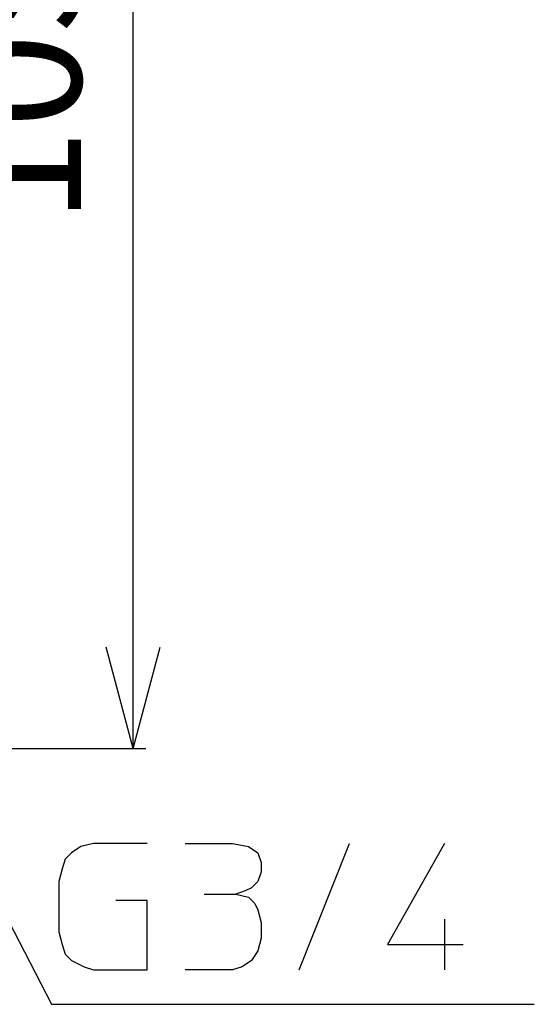
# Model space of a CAD drawing. Units: inches. Extents: x -164 to 272, y -24 to 241.
# Drawn here: x 158 to 198, y 34 to 112 of the extents above; entities that cross this region are included whole.
import ezdxf

# ---------------------------------------------------------------- set-up
doc = ezdxf.new("R2010")
doc.units = ezdxf.units.IN
doc.layers.add('1', color=7, linetype='Continuous')
doc.styles.add('CONVERTER_11', font='txt.shx', dxfattribs={"width": 0.9})
doc.dimstyles.new('ME10_DIM_11', dxfattribs={"dimtxt": 10, "dimasz": 8, "dimexe": 1, "dimexo": 1, "dimgap": 1, "dimtad": 1, "dimdec": 3, "dimzin": 12, "dimdsep": 46, "dimtxsty": 'CONVERTER_11', "dimblk1": 'OPEN30', "dimblk2": 'OPEN30', "dimsah": 1, "dimcen": 0.09, "dimclrd": 2, "dimclre": 2, "dimclrt": 2, "dimadec": 0, "dimazin": 0, "dimtfac": 1, "dimtdec": 4, "dimtix": 1, "dimtmove": 0, "dimatfit": 3, "dimfxl": 1, "dimtolj": 1, "dimtzin": 0, "dimarcsym": 0})
doc.dimstyles.get("Standard").update_dxf_attribs({"dimtxt": 0.18, "dimasz": 0.18, "dimexe": 0.18, "dimexo": 0.0625, "dimgap": 0.09, "dimtad": 0, "dimtih": 1, "dimtoh": 1, "dimdec": 4, "dimzin": 0, "dimdsep": 46, "dimtxsty": 'Standard', "dimcen": 0.09, "dimadec": 0, "dimazin": 0, "dimtfac": 1, "dimtdec": 4, "dimtofl": 0, "dimtmove": 0, "dimatfit": 3, "dimfxl": 1, "dimtolj": 1, "dimtzin": 0, "dimarcsym": 0})

# ---------------------------------------------------------------- blocks, each defined once
blk = doc.blocks.new('*D3')
at = {"layer": '1', "color": 2, "linetype": 'Continuous'}
for p, q in [((63.184, 159), (167.649, 159)), ((166.649, 54), (166.649, 159)), ((153.7, 54), (167.649, 54))]:
    blk.add_line(p, q, dxfattribs=at)
at = {"layer": '1', "color": 2}
for p, q in [((166.649, 159), (164.505, 151)), ((166.649, 159), (168.792, 151)), ((166.649, 54), (164.505, 62)), ((166.649, 54), (168.792, 62))]:
    blk.add_line(p, q, dxfattribs=at)
at = {"layer": '1', "color": 2, "insert": (165.649, 95.43), "char_height": 10, "attachment_point": 7, "rotation": 90, "line_spacing_factor": 0.60024, "style": 'CONVERTER_11'}
blk.add_mtext('105', dxfattribs=at)
blk = doc.blocks.new('_OPEN30')
at = {"color": 0, "linetype": 'ByBlock', "lineweight": -2}
for p, q in [((-1, 0.267949), (0, 0)), ((0, 0), (-1, -0.267949)), ((0, 0), (-1, 0))]:
    blk.add_line(p, q, dxfattribs=at)

msp = doc.modelspace()

# ---------------------------------------------------------------- linework, layer by layer
at = {"layer": '1', "color": 4, "linetype": 'Continuous'}
for p, q in [((162.5131, 46.2342), (161.7631, 45.7342)), ((163.5131, 46.4842), (162.5131, 46.2342)), ((167.7631, 46.4842), (163.5131, 46.4842)), ((170.7631, 46.4842), (174.5131, 46.4842)), ((174.5131, 46.4842), (175.7631, 46.2342)), ((175.7631, 46.2342), (176.5131, 45.7342)), ((179.7631, 36.4842), (183.7631, 46.4842)), ((191.2631, 46.4842), (186.7631, 38.4842)), ((161.2631, 45.2342), (161.0131, 44.4842)), ((161.7631, 45.7342), (161.2631, 45.2342)), ((176.5131, 45.7342), (176.7631, 44.9842)), ((161.0131, 44.4842), (160.7631, 43.4842)), ((176.7631, 44.9842), (176.7631, 44.2342)), ((176.7631, 44.2342), (176.5131, 43.4842)), ((160.7631, 43.4842), (160.7631, 39.4842)), ((176.0131, 42.9842), (175.5131, 42.7342)), ((176.5131, 43.4842), (176.0131, 42.9842)), ((172.2631, 42.4842), (174.7631, 42.4842)), ((175.5131, 42.7342), (174.7631, 42.4842)), ((174.7631, 42.4842), (175.7631, 42.2342)), ((175.7631, 42.2342), (176.2631, 41.7342)), ((167.7631, 41.9842), (165.2631, 41.9842)), ((167.7631, 36.4842), (167.7631, 41.9842)), ((176.2631, 41.7342), (176.5131, 41.2342)), ((176.5131, 41.2342), (176.7631, 40.2342)), ((191.2631, 40.4842), (191.2631, 36.4842)), ((176.7631, 40.2342), (176.7631, 38.9842)), ((160.7631, 39.4842), (161.0131, 38.4842)), ((176.7631, 38.9842), (176.5131, 37.9842)), ((161.0131, 38.4842), (161.2631, 37.7342)), ((186.7631, 38.4842), (192.7631, 38.4842)), ((161.2631, 37.7342), (161.7631, 37.2342)), ((176.5131, 37.9842), (176.0131, 37.2342)), ((161.7631, 37.2342), (162.7631, 36.7342)), ((162.7631, 36.7342), (163.5131, 36.4842)), ((175.2631, 36.7342), (174.5131, 36.4842)), ((176.0131, 37.2342), (175.2631, 36.7342)), ((163.5131, 36.4842), (167.7631, 36.4842)), ((174.5131, 36.4842), (170.7631, 36.4842))]:
    msp.add_line(p, q, dxfattribs=at)

# ---------------------------------------------------------------- dimensions: what is measured, and where the dimension line sits
at = {"layer": '1'}
dim = msp.add_linear_dim(base=(166.6488, 159), p1=(152.7, 54), p2=(62.1837, 159), angle=90, text='105', dimstyle='ME10_DIM_11', dxfattribs=at)
dim.commit()
dim.dimension.update_dxf_attribs({"geometry": '*D3', "text_midpoint": (160.6488, 106.5), "text_rotation": 90})

# ---------------------------------------------------------------- leaders
at = {"layer": '1', "color": 4, "linetype": 'Continuous', "has_arrowhead": 0}
msp.add_leader([(149.7, 54), (160.1885, 33.7659), (198.3795, 33.7659)], dimstyle='Standard', dxfattribs=at)

doc.saveas('drawing.dxf')
